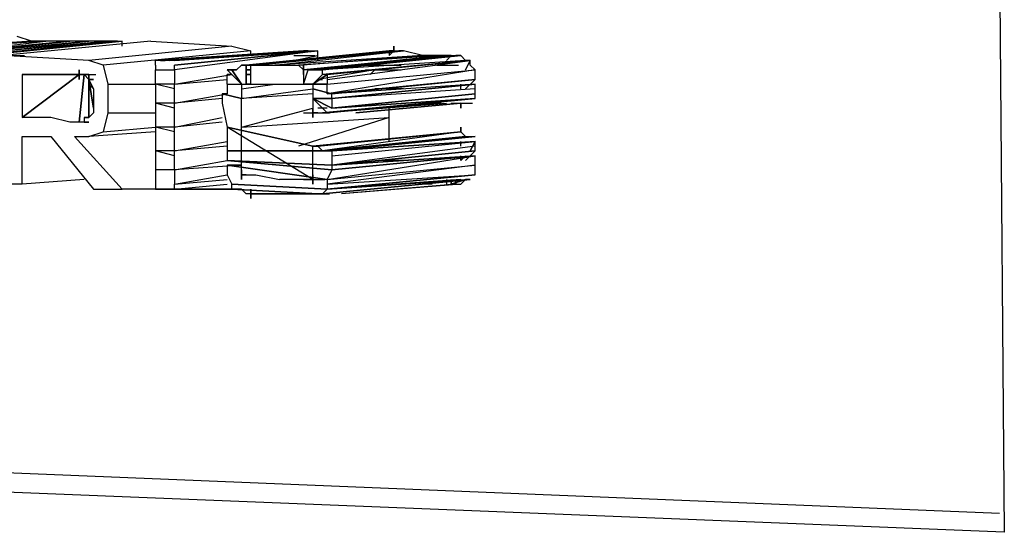
# Model space of a CAD drawing. Units: millimetres. Extents: x 1240 to 1479, y -648 to -377.
# Drawn here: x 1423 to 1427, y -574 to -571 of the extents above; entities that cross this region are included whole.
import ezdxf

# ---------------------------------------------------------------- set-up
doc = ezdxf.new("R2010")
doc.units = ezdxf.units.MM

# ---------------------------------------------------------------- blocks, each defined once
blk = doc.blocks.new('vol')
for p, q in [((15.598, 14.006), (15.604, 13.296)), ((15.196, 13.502), (15.134, 13.498)), ((15.142, 13.498), (15.196, 13.502)), ((15.202, 13.502), (15.142, 13.498)), ((15.15, 13.496), (15.202, 13.502)), ((15.212, 13.502), (15.15, 13.496)), ((15.158, 13.496), (15.212, 13.502)), ((15.22, 13.502), (15.158, 13.496)), ((15.166, 13.496), (15.22, 13.502)), ((15.228, 13.502), (15.166, 13.496)), ((15.172, 13.496), (15.228, 13.502)), ((15.172, 13.496), (15.232, 13.502)), ((15.234, 13.502), (15.172, 13.496)), ((15.172, 13.496), (15.234, 13.502)), ((15.234, 13.502), (15.172, 13.496)), ((15.172, 13.496), (15.234, 13.502)), ((15.234, 13.502), (15.172, 13.496)), ((15.172, 13.496), (15.232, 13.502)), ((15.172, 13.496), (15.232, 13.502)), ((15.234, 13.502), (15.172, 13.496)), ((15.234, 13.502), (15.174, 13.496)), ((15.174, 13.496), (15.234, 13.502)), ((15.234, 13.502), (15.174, 13.496)), ((15.174, 13.496), (15.234, 13.502)), ((15.234, 13.502), (15.174, 13.496)), ((15.174, 13.496), (15.234, 13.502)), ((15.234, 13.502), (15.174, 13.496)), ((15.174, 13.496), (15.234, 13.502)), ((15.234, 13.502), (15.174, 13.496)), ((15.174, 13.496), (15.234, 13.502)), ((15.234, 13.502), (15.174, 13.496)), ((15.174, 13.496), (15.234, 13.502)), ((15.174, 13.496), (15.234, 13.502)), ((15.234, 13.502), (15.174, 13.496)), ((15.174, 13.496), (15.234, 13.502)), ((15.234, 13.502), (15.174, 13.496)), ((15.174, 13.496), (15.234, 13.502)), ((15.234, 13.502), (15.174, 13.496)), ((15.174, 13.496), (15.234, 13.502)), ((15.234, 13.502), (15.174, 13.496)), ((15.174, 13.496), (15.234, 13.502)), ((15.246, 13.502), (15.184, 13.496)), ((15.196, 13.502), (15.19, 13.504)), ((15.202, 13.502), (15.196, 13.502)), ((15.212, 13.502), (15.202, 13.502)), ((15.22, 13.502), (15.212, 13.502)), ((15.228, 13.502), (15.22, 13.502)), ((15.232, 13.502), (15.228, 13.502)), ((15.232, 13.502), (15.234, 13.502)), ((15.234, 13.5), (15.234, 13.502)), ((15.246, 13.502), (15.28, 13.5)), ((15.28, 13.5), (15.22, 13.494)), ((15.288, 13.498), (15.226, 13.492)), ((15.248, 13.494), (15.31, 13.498)), ((15.31, 13.498), (15.248, 13.494)), ((15.248, 13.494), (15.31, 13.498)), ((15.31, 13.498), (15.248, 13.494)), ((15.248, 13.494), (15.31, 13.498)), ((15.31, 13.498), (15.248, 13.494)), ((15.248, 13.494), (15.31, 13.498)), ((15.31, 13.498), (15.248, 13.494)), ((15.248, 13.494), (15.31, 13.498)), ((15.31, 13.498), (15.248, 13.494)), ((15.248, 13.494), (15.31, 13.498)), ((15.31, 13.498), (15.248, 13.494)), ((15.248, 13.494), (15.31, 13.498)), ((15.31, 13.498), (15.248, 13.494)), ((15.248, 13.494), (15.31, 13.498)), ((15.31, 13.498), (15.248, 13.494)), ((15.248, 13.494), (15.31, 13.498)), ((15.31, 13.498), (15.248, 13.494)), ((15.248, 13.494), (15.31, 13.498)), ((15.31, 13.498), (15.248, 13.494)), ((15.248, 13.494), (15.31, 13.498)), ((15.31, 13.498), (15.248, 13.494)), ((15.248, 13.494), (15.31, 13.498)), ((15.31, 13.498), (15.248, 13.494)), ((15.248, 13.494), (15.31, 13.498)), ((15.248, 13.494), (15.31, 13.498)), ((15.25, 13.494), (15.31, 13.498)), ((15.31, 13.498), (15.25, 13.494)), ((15.252, 13.494), (15.31, 13.498)), ((15.312, 13.498), (15.252, 13.494)), ((15.254, 13.494), (15.312, 13.498)), ((15.316, 13.498), (15.254, 13.494)), ((15.254, 13.494), (15.316, 13.498)), ((15.316, 13.498), (15.254, 13.494)), ((15.316, 13.498), (15.254, 13.494)), ((15.316, 13.498), (15.256, 13.494)), ((15.256, 13.494), (15.316, 13.498)), ((15.316, 13.498), (15.256, 13.494)), ((15.256, 13.494), (15.316, 13.498)), ((15.316, 13.498), (15.256, 13.494)), ((15.256, 13.494), (15.316, 13.498)), ((15.316, 13.498), (15.256, 13.494)), ((15.316, 13.498), (15.256, 13.492)), ((15.256, 13.492), (15.316, 13.498)), ((15.316, 13.498), (15.256, 13.492)), ((15.256, 13.492), (15.316, 13.498)), ((15.316, 13.498), (15.256, 13.492)), ((15.256, 13.492), (15.316, 13.498)), ((15.316, 13.498), (15.256, 13.492)), ((15.316, 13.498), (15.256, 13.49)), ((15.256, 13.492), (15.316, 13.498)), ((15.256, 13.494), (15.316, 13.498)), ((15.316, 13.498), (15.256, 13.494)), ((15.256, 13.494), (15.316, 13.498)), ((15.316, 13.498), (15.256, 13.494)), ((15.256, 13.494), (15.316, 13.498)), ((15.316, 13.498), (15.256, 13.494)), ((15.256, 13.494), (15.316, 13.498)), ((15.316, 13.498), (15.256, 13.494)), ((15.256, 13.494), (15.316, 13.498)), ((15.316, 13.498), (15.256, 13.494)), ((15.256, 13.494), (15.316, 13.498)), ((15.28, 13.5), (15.288, 13.498)), ((15.348, 13.498), (15.286, 13.492)), ((15.286, 13.492), (15.348, 13.498)), ((15.348, 13.498), (15.286, 13.492)), ((15.286, 13.492), (15.348, 13.498)), ((15.348, 13.498), (15.286, 13.492)), ((15.286, 13.492), (15.348, 13.498)), ((15.348, 13.498), (15.286, 13.492)), ((15.286, 13.492), (15.348, 13.498)), ((15.348, 13.498), (15.286, 13.492)), ((15.286, 13.492), (15.348, 13.498)), ((15.348, 13.498), (15.286, 13.492)), ((15.348, 13.498), (15.286, 13.492)), ((15.286, 13.492), (15.348, 13.498)), ((15.348, 13.498), (15.286, 13.492)), ((15.286, 13.492), (15.348, 13.498)), ((15.348, 13.498), (15.286, 13.492)), ((15.286, 13.492), (15.348, 13.498)), ((15.348, 13.498), (15.286, 13.492)), ((15.286, 13.492), (15.348, 13.498)), ((15.348, 13.498), (15.286, 13.492)), ((15.286, 13.492), (15.348, 13.498)), ((15.348, 13.498), (15.286, 13.492)), ((15.286, 13.492), (15.348, 13.498)), ((15.348, 13.498), (15.286, 13.492)), ((15.286, 13.492), (15.348, 13.498)), ((15.348, 13.498), (15.286, 13.492)), ((15.286, 13.492), (15.348, 13.498)), ((15.348, 13.498), (15.286, 13.492)), ((15.286, 13.492), (15.348, 13.498)), ((15.348, 13.498), (15.286, 13.492)), ((15.286, 13.492), (15.348, 13.498)), ((15.348, 13.498), (15.286, 13.492)), ((15.286, 13.492), (15.348, 13.498)), ((15.348, 13.498), (15.286, 13.492)), ((15.286, 13.492), (15.348, 13.498)), ((15.348, 13.498), (15.286, 13.492)), ((15.286, 13.492), (15.348, 13.498)), ((15.348, 13.498), (15.286, 13.492)), ((15.286, 13.492), (15.348, 13.498)), ((15.346, 13.498), (15.286, 13.492)), ((15.286, 13.492), (15.346, 13.498)), ((15.348, 13.498), (15.286, 13.492)), ((15.286, 13.492), (15.348, 13.498)), ((15.348, 13.498), (15.286, 13.492)), ((15.286, 13.492), (15.348, 13.498)), ((15.348, 13.498), (15.286, 13.492)), ((15.286, 13.492), (15.348, 13.498)), ((15.348, 13.498), (15.286, 13.492)), ((15.286, 13.492), (15.348, 13.498)), ((15.348, 13.498), (15.286, 13.492)), ((15.286, 13.492), (15.348, 13.498)), ((15.286, 13.492), (15.346, 13.498)), ((15.288, 13.496), (15.288, 13.498)), ((15.288, 13.492), (15.348, 13.498)), ((15.348, 13.498), (15.288, 13.492)), ((15.288, 13.492), (15.348, 13.498)), ((15.35, 13.498), (15.288, 13.492)), ((15.29, 13.492), (15.35, 13.498)), ((15.352, 13.498), (15.29, 13.492)), ((15.298, 13.492), (15.352, 13.498)), ((15.312, 13.498), (15.31, 13.498)), ((15.312, 13.498), (15.316, 13.498)), ((15.316, 13.496), (15.316, 13.498)), ((15.348, 13.498), (15.346, 13.496)), ((15.348, 13.498), (15.346, 13.498)), ((15.346, 13.496), (15.348, 13.498)), ((15.346, 13.498), (15.346, 13.496)), ((15.348, 13.5), (15.348, 13.498)), ((15.348, 13.498), (15.348, 13.5)), ((15.348, 13.5), (15.348, 13.498)), ((15.348, 13.498), (15.348, 13.5)), ((15.348, 13.5), (15.348, 13.498)), ((15.348, 13.498), (15.35, 13.498)), ((15.352, 13.498), (15.35, 13.498)), ((15.36, 13.496), (15.352, 13.498)), ((15.22, 13.494), (15.184, 13.496)), ((15.184, 13.496), (15.193, 13.496)), ((15.226, 13.492), (15.22, 13.494)), ((15.25, 13.494), (15.248, 13.494)), ((15.248, 13.492), (15.248, 13.494)), ((15.25, 13.494), (15.252, 13.494)), ((15.254, 13.494), (15.252, 13.494)), ((15.36, 13.496), (15.298, 13.492)), ((15.306, 13.494), (15.316, 13.496)), ((15.306, 13.496), (15.315, 13.496)), ((15.308, 13.492), (15.36, 13.496)), ((15.368, 13.496), (15.308, 13.492)), ((15.372, 13.496), (15.31, 13.49)), ((15.31, 13.49), (15.372, 13.496)), ((15.372, 13.496), (15.31, 13.49)), ((15.31, 13.49), (15.372, 13.496)), ((15.372, 13.496), (15.31, 13.49)), ((15.31, 13.49), (15.372, 13.496)), ((15.372, 13.496), (15.31, 13.49)), ((15.31, 13.49), (15.372, 13.496)), ((15.372, 13.496), (15.31, 13.49)), ((15.31, 13.49), (15.372, 13.496)), ((15.372, 13.496), (15.31, 13.49)), ((15.31, 13.49), (15.368, 13.496)), ((15.372, 13.496), (15.31, 13.49)), ((15.31, 13.49), (15.372, 13.496)), ((15.372, 13.496), (15.31, 13.49)), ((15.31, 13.49), (15.372, 13.496)), ((15.372, 13.496), (15.31, 13.49)), ((15.31, 13.49), (15.372, 13.496)), ((15.372, 13.496), (15.31, 13.49)), ((15.31, 13.49), (15.372, 13.496)), ((15.372, 13.496), (15.31, 13.49)), ((15.31, 13.49), (15.372, 13.496)), ((15.372, 13.496), (15.31, 13.49)), ((15.31, 13.49), (15.372, 13.496)), ((15.372, 13.496), (15.31, 13.49)), ((15.31, 13.49), (15.372, 13.496)), ((15.31, 13.49), (15.372, 13.496)), ((15.312, 13.49), (15.372, 13.496)), ((15.372, 13.496), (15.312, 13.49)), ((15.312, 13.49), (15.372, 13.496)), ((15.374, 13.496), (15.312, 13.49)), ((15.314, 13.49), (15.374, 13.496)), ((15.376, 13.496), (15.314, 13.49)), ((15.316, 13.494), (15.316, 13.496)), ((15.318, 13.49), (15.376, 13.496)), ((15.38, 13.494), (15.318, 13.488)), ((15.318, 13.488), (15.38, 13.494)), ((15.38, 13.494), (15.318, 13.488)), ((15.318, 13.488), (15.38, 13.494)), ((15.38, 13.494), (15.318, 13.488)), ((15.318, 13.488), (15.38, 13.494)), ((15.38, 13.494), (15.318, 13.488)), ((15.318, 13.488), (15.38, 13.494)), ((15.38, 13.494), (15.318, 13.488)), ((15.318, 13.488), (15.38, 13.494)), ((15.38, 13.494), (15.318, 13.488)), ((15.318, 13.488), (15.38, 13.494)), ((15.38, 13.494), (15.318, 13.488)), ((15.318, 13.488), (15.38, 13.494)), ((15.38, 13.494), (15.318, 13.488)), ((15.318, 13.488), (15.38, 13.494)), ((15.38, 13.494), (15.318, 13.488)), ((15.318, 13.488), (15.38, 13.494)), ((15.38, 13.494), (15.318, 13.488)), ((15.38, 13.494), (15.318, 13.488)), ((15.318, 13.488), (15.38, 13.494)), ((15.38, 13.494), (15.318, 13.488)), ((15.318, 13.488), (15.38, 13.494)), ((15.38, 13.494), (15.318, 13.488)), ((15.318, 13.488), (15.38, 13.494)), ((15.38, 13.494), (15.318, 13.488)), ((15.318, 13.488), (15.38, 13.494)), ((15.38, 13.494), (15.318, 13.488)), ((15.318, 13.488), (15.38, 13.494)), ((15.38, 13.494), (15.318, 13.488)), ((15.318, 13.488), (15.38, 13.494)), ((15.378, 13.494), (15.318, 13.49)), ((15.32, 13.488), (15.38, 13.494)), ((15.38, 13.494), (15.32, 13.488)), ((15.32, 13.488), (15.38, 13.494)), ((15.38, 13.494), (15.32, 13.488)), ((15.32, 13.488), (15.38, 13.494)), ((15.38, 13.494), (15.32, 13.488)), ((15.32, 13.488), (15.38, 13.494)), ((15.38, 13.494), (15.32, 13.488)), ((15.32, 13.488), (15.38, 13.494)), ((15.38, 13.494), (15.32, 13.488)), ((15.32, 13.488), (15.38, 13.494)), ((15.38, 13.494), (15.32, 13.488)), ((15.32, 13.486), (15.38, 13.494)), ((15.38, 13.494), (15.32, 13.488)), ((15.32, 13.488), (15.38, 13.494)), ((15.38, 13.494), (15.32, 13.488)), ((15.32, 13.488), (15.38, 13.494)), ((15.38, 13.494), (15.32, 13.488)), ((15.32, 13.488), (15.38, 13.494)), ((15.38, 13.494), (15.32, 13.488)), ((15.32, 13.488), (15.38, 13.494)), ((15.38, 13.494), (15.32, 13.488)), ((15.32, 13.488), (15.38, 13.494)), ((15.368, 13.496), (15.36, 13.496)), ((15.372, 13.496), (15.368, 13.496)), ((15.372, 13.496), (15.37, 13.494)), ((15.372, 13.496), (15.37, 13.494)), ((15.372, 13.496), (15.374, 13.496)), ((15.376, 13.496), (15.374, 13.496)), ((15.378, 13.494), (15.376, 13.496)), ((15.378, 13.49), (15.38, 13.494)), ((15.38, 13.494), (15.378, 13.49)), ((15.378, 13.49), (15.38, 13.494)), ((15.38, 13.494), (15.378, 13.49)), ((15.378, 13.49), (15.38, 13.494)), ((15.38, 13.494), (15.378, 13.494)), ((15.38, 13.492), (15.38, 13.494)), ((15.216, 13.486), (15.216, 13.49)), ((15.216, 13.49), (15.216, 13.486)), ((15.216, 13.486), (15.216, 13.49)), ((15.216, 13.49), (15.216, 13.486)), ((15.216, 13.486), (15.216, 13.49)), ((15.216, 13.49), (15.216, 13.486)), ((15.216, 13.486), (15.216, 13.49)), ((15.216, 13.49), (15.216, 13.486)), ((15.226, 13.492), (15.228, 13.484)), ((15.248, 13.492), (15.248, 13.49)), ((15.248, 13.49), (15.256, 13.49)), ((15.248, 13.484), (15.248, 13.49)), ((15.248, 13.49), (15.256, 13.49)), ((15.256, 13.49), (15.256, 13.492)), ((15.256, 13.49), (15.256, 13.484)), ((15.284, 13.484), (15.278, 13.49)), ((15.278, 13.49), (15.284, 13.484)), ((15.282, 13.49), (15.278, 13.49)), ((15.278, 13.49), (15.282, 13.49)), ((15.282, 13.49), (15.278, 13.49)), ((15.278, 13.49), (15.282, 13.49)), ((15.282, 13.49), (15.278, 13.49)), ((15.278, 13.49), (15.282, 13.49)), ((15.282, 13.49), (15.278, 13.49)), ((15.278, 13.49), (15.282, 13.49)), ((15.282, 13.49), (15.278, 13.49)), ((15.278, 13.49), (15.282, 13.49)), ((15.282, 13.49), (15.278, 13.49)), ((15.278, 13.49), (15.282, 13.49)), ((15.282, 13.49), (15.278, 13.49)), ((15.278, 13.49), (15.282, 13.49)), ((15.282, 13.49), (15.278, 13.49)), ((15.278, 13.49), (15.282, 13.49)), ((15.282, 13.49), (15.278, 13.49)), ((15.278, 13.49), (15.282, 13.49)), ((15.282, 13.49), (15.278, 13.49)), ((15.278, 13.49), (15.282, 13.49)), ((15.282, 13.49), (15.278, 13.49)), ((15.278, 13.49), (15.282, 13.49)), ((15.282, 13.49), (15.278, 13.49)), ((15.278, 13.49), (15.282, 13.49)), ((15.284, 13.484), (15.28, 13.49)), ((15.28, 13.49), (15.284, 13.484)), ((15.284, 13.484), (15.28, 13.49)), ((15.28, 13.49), (15.282, 13.49)), ((15.282, 13.49), (15.28, 13.49)), ((15.28, 13.49), (15.282, 13.49)), ((15.282, 13.49), (15.28, 13.49)), ((15.28, 13.49), (15.282, 13.49)), ((15.282, 13.49), (15.28, 13.49)), ((15.28, 13.49), (15.282, 13.49)), ((15.282, 13.49), (15.28, 13.49)), ((15.28, 13.49), (15.282, 13.49)), ((15.282, 13.49), (15.28, 13.49)), ((15.28, 13.49), (15.282, 13.49)), ((15.282, 13.49), (15.28, 13.49)), ((15.28, 13.49), (15.282, 13.49)), ((15.282, 13.49), (15.28, 13.49)), ((15.28, 13.49), (15.282, 13.49)), ((15.28, 13.49), (15.282, 13.49)), ((15.282, 13.49), (15.28, 13.49)), ((15.28, 13.49), (15.282, 13.49)), ((15.282, 13.49), (15.28, 13.49)), ((15.28, 13.49), (15.282, 13.49)), ((15.282, 13.49), (15.28, 13.49)), ((15.28, 13.49), (15.282, 13.49)), ((15.282, 13.49), (15.28, 13.49)), ((15.28, 13.49), (15.282, 13.49)), ((15.282, 13.49), (15.28, 13.49)), ((15.28, 13.49), (15.282, 13.49)), ((15.282, 13.49), (15.28, 13.49)), ((15.28, 13.49), (15.282, 13.49)), ((15.282, 13.49), (15.284, 13.492)), ((15.284, 13.492), (15.29, 13.492)), ((15.284, 13.492), (15.294, 13.492)), ((15.286, 13.492), (15.284, 13.492)), ((15.286, 13.484), (15.286, 13.492)), ((15.286, 13.492), (15.286, 13.484)), ((15.286, 13.484), (15.286, 13.492)), ((15.286, 13.492), (15.286, 13.484)), ((15.286, 13.49), (15.288, 13.49)), ((15.286, 13.49), (15.288, 13.49)), ((15.286, 13.49), (15.288, 13.49)), ((15.288, 13.49), (15.286, 13.49)), ((15.286, 13.49), (15.288, 13.49)), ((15.288, 13.484), (15.288, 13.492)), ((15.288, 13.492), (15.29, 13.492)), ((15.29, 13.492), (15.298, 13.492)), ((15.298, 13.492), (15.308, 13.492)), ((15.31, 13.49), (15.308, 13.492)), ((15.31, 13.492), (15.31, 13.488)), ((15.31, 13.488), (15.31, 13.492)), ((15.31, 13.492), (15.31, 13.488)), ((15.31, 13.488), (15.31, 13.492)), ((15.31, 13.492), (15.31, 13.488)), ((15.31, 13.488), (15.31, 13.492)), ((15.31, 13.492), (15.31, 13.488)), ((15.31, 13.484), (15.312, 13.49)), ((15.31, 13.49), (15.31, 13.484)), ((15.312, 13.49), (15.314, 13.49)), ((15.314, 13.49), (15.318, 13.49)), ((15.34, 13.49), (15.316, 13.486)), ((15.318, 13.488), (15.318, 13.49)), ((15.32, 13.484), (15.382, 13.49)), ((15.382, 13.49), (15.32, 13.48)), ((15.336, 13.492), (15.345, 13.492)), ((15.336, 13.492), (15.345, 13.492)), ((15.336, 13.492), (15.345, 13.492)), ((15.336, 13.49), (15.345, 13.49)), ((15.338, 13.492), (15.347, 13.492)), ((15.338, 13.492), (15.347, 13.492)), ((15.34, 13.49), (15.338, 13.488)), ((15.34, 13.49), (15.349, 13.49)), ((15.34, 13.49), (15.349, 13.49)), ((15.34, 13.49), (15.349, 13.49)), ((15.342, 13.492), (15.351, 13.492)), ((15.342, 13.492), (15.351, 13.492)), ((15.342, 13.49), (15.351, 13.49)), ((15.342, 13.49), (15.351, 13.49)), ((15.366, 13.492), (15.375, 13.492)), ((15.366, 13.492), (15.375, 13.492)), ((15.382, 13.49), (15.38, 13.492)), ((15.382, 13.486), (15.382, 13.49)), ((15.192, 13.488), (15.216, 13.488)), ((15.216, 13.488), (15.192, 13.488)), ((15.192, 13.47), (15.216, 13.488)), ((15.216, 13.488), (15.192, 13.47)), ((15.192, 13.47), (15.216, 13.488)), ((15.216, 13.488), (15.192, 13.488)), ((15.194, 13.488), (15.192, 13.488)), ((15.192, 13.488), (15.192, 13.486)), ((15.192, 13.486), (15.192, 13.48)), ((15.196, 13.488), (15.194, 13.488)), ((15.204, 13.488), (15.196, 13.488)), ((15.212, 13.488), (15.204, 13.488)), ((15.212, 13.488), (15.216, 13.488)), ((15.212, 13.488), (15.221, 13.488)), ((15.212, 13.488), (15.221, 13.488)), ((15.216, 13.488), (15.212, 13.488)), ((15.214, 13.488), (15.223, 13.488)), ((15.216, 13.468), (15.218, 13.488)), ((15.218, 13.488), (15.216, 13.468)), ((15.216, 13.468), (15.218, 13.488)), ((15.218, 13.488), (15.216, 13.488)), ((15.22, 13.488), (15.218, 13.488)), ((15.218, 13.488), (15.22, 13.488)), ((15.22, 13.486), (15.218, 13.488)), ((15.22, 13.488), (15.22, 13.484)), ((15.22, 13.484), (15.22, 13.488)), ((15.22, 13.488), (15.22, 13.484)), ((15.22, 13.486), (15.22, 13.47)), ((15.22, 13.47), (15.22, 13.486)), ((15.22, 13.486), (15.22, 13.47)), ((15.222, 13.474), (15.22, 13.486)), ((15.22, 13.486), (15.222, 13.474)), ((15.222, 13.482), (15.22, 13.486)), ((15.22, 13.486), (15.222, 13.482)), ((15.22, 13.484), (15.22, 13.486)), ((15.222, 13.486), (15.22, 13.486)), ((15.22, 13.486), (15.222, 13.486)), ((15.222, 13.486), (15.22, 13.486)), ((15.22, 13.486), (15.222, 13.486)), ((15.222, 13.486), (15.22, 13.486)), ((15.22, 13.486), (15.222, 13.486)), ((15.222, 13.486), (15.22, 13.486)), ((15.22, 13.486), (15.222, 13.486)), ((15.222, 13.486), (15.22, 13.486)), ((15.22, 13.486), (15.222, 13.486)), ((15.222, 13.486), (15.22, 13.486)), ((15.22, 13.486), (15.222, 13.486)), ((15.222, 13.486), (15.22, 13.486)), ((15.22, 13.486), (15.222, 13.486)), ((15.22, 13.484), (15.22, 13.486)), ((15.22, 13.486), (15.222, 13.486)), ((15.222, 13.486), (15.22, 13.486)), ((15.22, 13.486), (15.222, 13.486)), ((15.222, 13.486), (15.22, 13.486)), ((15.22, 13.486), (15.222, 13.486)), ((15.222, 13.486), (15.22, 13.486)), ((15.22, 13.486), (15.222, 13.486)), ((15.222, 13.486), (15.22, 13.486)), ((15.22, 13.486), (15.222, 13.486)), ((15.222, 13.486), (15.22, 13.486)), ((15.22, 13.486), (15.222, 13.486)), ((15.256, 13.484), (15.28, 13.488)), ((15.256, 13.484), (15.278, 13.486)), ((15.278, 13.488), (15.28, 13.488)), ((15.28, 13.488), (15.278, 13.488)), ((15.278, 13.488), (15.28, 13.488)), ((15.28, 13.488), (15.278, 13.488)), ((15.278, 13.488), (15.28, 13.488)), ((15.278, 13.484), (15.278, 13.488)), ((15.28, 13.488), (15.278, 13.488)), ((15.286, 13.488), (15.288, 13.488)), ((15.288, 13.488), (15.286, 13.488)), ((15.286, 13.488), (15.288, 13.488)), ((15.288, 13.488), (15.286, 13.488)), ((15.288, 13.488), (15.286, 13.488)), ((15.288, 13.488), (15.286, 13.488)), ((15.32, 13.488), (15.314, 13.484)), ((15.314, 13.484), (15.32, 13.488)), ((15.32, 13.488), (15.314, 13.484)), ((15.314, 13.484), (15.318, 13.488)), ((15.318, 13.488), (15.314, 13.484)), ((15.318, 13.486), (15.316, 13.486)), ((15.316, 13.486), (15.318, 13.486)), ((15.318, 13.486), (15.316, 13.486)), ((15.316, 13.486), (15.318, 13.486)), ((15.318, 13.486), (15.316, 13.486)), ((15.316, 13.486), (15.318, 13.486)), ((15.318, 13.486), (15.316, 13.486)), ((15.316, 13.486), (15.318, 13.486)), ((15.318, 13.486), (15.316, 13.486)), ((15.316, 13.486), (15.318, 13.486)), ((15.318, 13.486), (15.316, 13.486)), ((15.316, 13.486), (15.318, 13.486)), ((15.318, 13.486), (15.316, 13.486)), ((15.318, 13.486), (15.316, 13.486)), ((15.318, 13.486), (15.316, 13.486)), ((15.318, 13.486), (15.316, 13.486)), ((15.316, 13.486), (15.318, 13.486)), ((15.316, 13.486), (15.318, 13.486)), ((15.316, 13.486), (15.318, 13.486)), ((15.316, 13.486), (15.318, 13.486)), ((15.316, 13.486), (15.318, 13.486)), ((15.316, 13.486), (15.318, 13.486)), ((15.316, 13.486), (15.318, 13.486)), ((15.316, 13.486), (15.318, 13.486)), ((15.316, 13.486), (15.318, 13.486)), ((15.316, 13.486), (15.318, 13.486)), ((15.316, 13.486), (15.318, 13.486)), ((15.316, 13.486), (15.318, 13.486)), ((15.316, 13.486), (15.318, 13.486)), ((15.316, 13.486), (15.318, 13.486)), ((15.318, 13.486), (15.316, 13.486)), ((15.316, 13.486), (15.318, 13.486)), ((15.318, 13.486), (15.316, 13.486)), ((15.316, 13.486), (15.318, 13.486)), ((15.32, 13.488), (15.32, 13.486)), ((15.32, 13.486), (15.32, 13.484)), ((15.382, 13.486), (15.32, 13.48)), ((15.32, 13.48), (15.382, 13.486)), ((15.382, 13.486), (15.32, 13.48)), ((15.32, 13.48), (15.382, 13.486)), ((15.382, 13.486), (15.32, 13.48)), ((15.382, 13.486), (15.32, 13.48)), ((15.322, 13.48), (15.382, 13.486)), ((15.382, 13.486), (15.322, 13.48)), ((15.322, 13.48), (15.382, 13.486)), ((15.382, 13.486), (15.322, 13.48)), ((15.322, 13.48), (15.382, 13.486)), ((15.382, 13.486), (15.322, 13.48)), ((15.322, 13.48), (15.382, 13.486)), ((15.382, 13.486), (15.322, 13.48)), ((15.322, 13.48), (15.382, 13.486)), ((15.382, 13.486), (15.322, 13.48)), ((15.322, 13.48), (15.382, 13.486)), ((15.322, 13.48), (15.382, 13.486)), ((15.382, 13.486), (15.322, 13.48)), ((15.322, 13.48), (15.382, 13.486)), ((15.382, 13.486), (15.322, 13.48)), ((15.322, 13.48), (15.382, 13.486)), ((15.382, 13.486), (15.322, 13.48)), ((15.322, 13.48), (15.382, 13.486)), ((15.382, 13.486), (15.322, 13.48)), ((15.322, 13.48), (15.382, 13.486)), ((15.382, 13.486), (15.378, 13.482)), ((15.378, 13.482), (15.382, 13.486)), ((15.382, 13.486), (15.378, 13.482)), ((15.378, 13.482), (15.382, 13.486)), ((15.222, 13.482), (15.22, 13.484)), ((15.222, 13.482), (15.222, 13.48)), ((15.228, 13.484), (15.228, 13.472)), ((15.228, 13.484), (15.248, 13.484)), ((15.256, 13.482), (15.248, 13.484)), ((15.248, 13.484), (15.248, 13.476)), ((15.256, 13.484), (15.248, 13.484)), ((15.256, 13.476), (15.256, 13.484)), ((15.278, 13.484), (15.284, 13.484)), ((15.278, 13.484), (15.287, 13.484)), ((15.278, 13.484), (15.278, 13.482)), ((15.278, 13.484), (15.287, 13.484)), ((15.278, 13.482), (15.278, 13.48)), ((15.28, 13.484), (15.289, 13.484)), ((15.28, 13.484), (15.289, 13.484)), ((15.28, 13.484), (15.289, 13.484)), ((15.28, 13.484), (15.289, 13.484)), ((15.28, 13.484), (15.289, 13.484)), ((15.28, 13.484), (15.289, 13.484)), ((15.28, 13.484), (15.289, 13.484)), ((15.28, 13.484), (15.289, 13.484)), ((15.28, 13.484), (15.289, 13.484)), ((15.28, 13.484), (15.289, 13.484)), ((15.28, 13.484), (15.289, 13.484)), ((15.28, 13.484), (15.289, 13.484)), ((15.28, 13.484), (15.289, 13.484)), ((15.28, 13.484), (15.289, 13.484)), ((15.28, 13.484), (15.289, 13.484)), ((15.28, 13.484), (15.289, 13.484)), ((15.28, 13.484), (15.289, 13.484)), ((15.28, 13.484), (15.289, 13.484)), ((15.28, 13.484), (15.289, 13.484)), ((15.28, 13.484), (15.289, 13.484)), ((15.28, 13.484), (15.289, 13.484)), ((15.28, 13.484), (15.289, 13.484)), ((15.28, 13.484), (15.289, 13.484)), ((15.28, 13.484), (15.289, 13.484)), ((15.284, 13.484), (15.284, 13.482)), ((15.284, 13.484), (15.286, 13.484)), ((15.284, 13.482), (15.298, 13.484)), ((15.284, 13.482), (15.284, 13.478)), ((15.284, 13.478), (15.314, 13.482)), ((15.288, 13.484), (15.286, 13.484)), ((15.286, 13.484), (15.288, 13.484)), ((15.288, 13.484), (15.286, 13.484)), ((15.286, 13.484), (15.288, 13.484)), ((15.288, 13.484), (15.286, 13.484)), ((15.286, 13.484), (15.288, 13.484)), ((15.288, 13.484), (15.286, 13.484)), ((15.286, 13.484), (15.288, 13.484)), ((15.288, 13.484), (15.286, 13.484)), ((15.286, 13.484), (15.288, 13.484)), ((15.288, 13.484), (15.286, 13.484)), ((15.286, 13.484), (15.288, 13.484)), ((15.288, 13.484), (15.286, 13.484)), ((15.288, 13.484), (15.286, 13.484)), ((15.288, 13.484), (15.286, 13.484)), ((15.288, 13.484), (15.286, 13.484)), ((15.286, 13.484), (15.288, 13.484)), ((15.286, 13.484), (15.288, 13.484)), ((15.286, 13.484), (15.288, 13.484)), ((15.286, 13.484), (15.288, 13.484)), ((15.286, 13.484), (15.288, 13.484)), ((15.286, 13.484), (15.288, 13.484)), ((15.286, 13.484), (15.288, 13.484)), ((15.286, 13.484), (15.288, 13.484)), ((15.286, 13.484), (15.288, 13.484)), ((15.286, 13.484), (15.288, 13.484)), ((15.286, 13.484), (15.288, 13.484)), ((15.286, 13.484), (15.288, 13.484)), ((15.286, 13.484), (15.288, 13.484)), ((15.286, 13.484), (15.288, 13.484)), ((15.288, 13.484), (15.286, 13.484)), ((15.286, 13.484), (15.288, 13.484)), ((15.288, 13.484), (15.286, 13.484)), ((15.286, 13.484), (15.288, 13.484)), ((15.288, 13.484), (15.286, 13.484)), ((15.288, 13.484), (15.298, 13.484)), ((15.298, 13.484), (15.31, 13.484)), ((15.31, 13.484), (15.319, 13.484)), ((15.31, 13.484), (15.312, 13.484)), ((15.312, 13.484), (15.31, 13.484)), ((15.314, 13.484), (15.312, 13.484)), ((15.314, 13.484), (15.312, 13.484)), ((15.312, 13.484), (15.314, 13.484)), ((15.314, 13.484), (15.32, 13.484)), ((15.32, 13.484), (15.314, 13.484)), ((15.32, 13.484), (15.314, 13.484)), ((15.314, 13.484), (15.316, 13.484)), ((15.316, 13.484), (15.314, 13.484)), ((15.314, 13.484), (15.314, 13.482)), ((15.314, 13.482), (15.322, 13.48)), ((15.322, 13.48), (15.314, 13.482)), ((15.314, 13.482), (15.314, 13.478)), ((15.32, 13.48), (15.32, 13.484)), ((15.382, 13.484), (15.322, 13.478)), ((15.322, 13.478), (15.382, 13.484)), ((15.382, 13.484), (15.322, 13.478)), ((15.322, 13.478), (15.382, 13.484)), ((15.382, 13.484), (15.322, 13.478)), ((15.322, 13.478), (15.382, 13.484)), ((15.382, 13.484), (15.322, 13.478)), ((15.322, 13.478), (15.382, 13.484)), ((15.382, 13.484), (15.322, 13.478)), ((15.322, 13.478), (15.382, 13.484)), ((15.382, 13.484), (15.322, 13.478)), ((15.322, 13.478), (15.382, 13.484)), ((15.382, 13.484), (15.322, 13.478)), ((15.382, 13.484), (15.322, 13.48)), ((15.322, 13.478), (15.382, 13.484)), ((15.382, 13.484), (15.322, 13.478)), ((15.322, 13.478), (15.382, 13.484)), ((15.382, 13.484), (15.322, 13.478)), ((15.322, 13.478), (15.382, 13.484)), ((15.382, 13.484), (15.322, 13.478)), ((15.322, 13.478), (15.382, 13.484)), ((15.382, 13.484), (15.322, 13.478)), ((15.322, 13.478), (15.382, 13.484)), ((15.382, 13.484), (15.322, 13.478)), ((15.322, 13.478), (15.382, 13.484)), ((15.382, 13.484), (15.322, 13.478)), ((15.322, 13.478), (15.382, 13.484)), ((15.382, 13.484), (15.322, 13.478)), ((15.322, 13.478), (15.382, 13.484)), ((15.382, 13.482), (15.322, 13.478)), ((15.352, 13.482), (15.34, 13.482)), ((15.376, 13.482), (15.376, 13.484)), ((15.382, 13.482), (15.382, 13.484)), ((15.382, 13.48), (15.382, 13.482)), ((15.192, 13.48), (15.192, 13.472)), ((15.222, 13.48), (15.222, 13.478)), ((15.222, 13.478), (15.222, 13.476)), ((15.256, 13.476), (15.278, 13.48)), ((15.276, 13.478), (15.256, 13.476)), ((15.276, 13.48), (15.284, 13.478)), ((15.284, 13.478), (15.276, 13.48)), ((15.276, 13.48), (15.278, 13.48)), ((15.278, 13.48), (15.276, 13.48)), ((15.276, 13.48), (15.278, 13.48)), ((15.278, 13.48), (15.276, 13.48)), ((15.276, 13.48), (15.278, 13.48)), ((15.278, 13.48), (15.276, 13.48)), ((15.276, 13.48), (15.278, 13.48)), ((15.278, 13.48), (15.276, 13.48)), ((15.276, 13.48), (15.278, 13.48)), ((15.278, 13.48), (15.276, 13.48)), ((15.276, 13.48), (15.278, 13.48)), ((15.276, 13.48), (15.278, 13.48)), ((15.278, 13.48), (15.276, 13.48)), ((15.276, 13.48), (15.278, 13.48)), ((15.278, 13.48), (15.276, 13.48)), ((15.276, 13.48), (15.278, 13.48)), ((15.278, 13.48), (15.276, 13.48)), ((15.276, 13.48), (15.278, 13.48)), ((15.278, 13.48), (15.276, 13.48)), ((15.276, 13.48), (15.278, 13.48)), ((15.278, 13.48), (15.276, 13.48)), ((15.276, 13.48), (15.278, 13.48)), ((15.278, 13.48), (15.276, 13.48)), ((15.276, 13.48), (15.278, 13.48)), ((15.276, 13.48), (15.276, 13.478)), ((15.276, 13.478), (15.276, 13.476)), ((15.314, 13.48), (15.284, 13.478)), ((15.284, 13.466), (15.284, 13.478)), ((15.314, 13.478), (15.32, 13.472)), ((15.322, 13.474), (15.314, 13.478)), ((15.314, 13.478), (15.322, 13.474)), ((15.322, 13.478), (15.314, 13.478)), ((15.314, 13.478), (15.322, 13.478)), ((15.322, 13.478), (15.314, 13.478)), ((15.314, 13.478), (15.322, 13.478)), ((15.314, 13.478), (15.314, 13.474)), ((15.382, 13.478), (15.318, 13.472)), ((15.32, 13.472), (15.382, 13.478)), ((15.382, 13.478), (15.32, 13.472)), ((15.32, 13.472), (15.382, 13.478)), ((15.382, 13.478), (15.32, 13.472)), ((15.322, 13.478), (15.322, 13.48)), ((15.382, 13.48), (15.322, 13.474)), ((15.322, 13.474), (15.382, 13.48)), ((15.382, 13.48), (15.322, 13.474)), ((15.322, 13.478), (15.322, 13.476)), ((15.382, 13.478), (15.322, 13.474)), ((15.322, 13.474), (15.382, 13.478)), ((15.382, 13.478), (15.322, 13.474)), ((15.322, 13.474), (15.382, 13.478)), ((15.382, 13.478), (15.322, 13.474)), ((15.322, 13.474), (15.382, 13.478)), ((15.382, 13.478), (15.322, 13.474)), ((15.322, 13.474), (15.382, 13.478)), ((15.382, 13.478), (15.322, 13.474)), ((15.322, 13.474), (15.382, 13.478)), ((15.382, 13.478), (15.322, 13.474)), ((15.382, 13.478), (15.322, 13.474)), ((15.322, 13.474), (15.382, 13.478)), ((15.382, 13.478), (15.322, 13.474)), ((15.322, 13.474), (15.382, 13.478)), ((15.382, 13.478), (15.322, 13.474)), ((15.322, 13.474), (15.382, 13.478)), ((15.382, 13.478), (15.322, 13.474)), ((15.322, 13.474), (15.382, 13.478)), ((15.382, 13.478), (15.322, 13.474)), ((15.322, 13.474), (15.382, 13.478)), ((15.382, 13.478), (15.322, 13.474)), ((15.322, 13.474), (15.382, 13.478)), ((15.382, 13.478), (15.382, 13.48)), ((15.222, 13.476), (15.222, 13.474)), ((15.222, 13.474), (15.222, 13.472)), ((15.256, 13.474), (15.248, 13.476)), ((15.248, 13.476), (15.248, 13.466)), ((15.256, 13.476), (15.248, 13.476)), ((15.256, 13.466), (15.256, 13.476)), ((15.276, 13.476), (15.278, 13.466)), ((15.284, 13.466), (15.314, 13.474)), ((15.314, 13.47), (15.314, 13.474)), ((15.314, 13.474), (15.314, 13.47)), ((15.314, 13.47), (15.314, 13.474)), ((15.314, 13.474), (15.314, 13.47)), ((15.314, 13.47), (15.314, 13.474)), ((15.314, 13.474), (15.314, 13.47)), ((15.314, 13.474), (15.314, 13.472)), ((15.32, 13.474), (15.316, 13.474)), ((15.318, 13.472), (15.362, 13.476)), ((15.362, 13.476), (15.318, 13.472)), ((15.362, 13.476), (15.318, 13.472)), ((15.318, 13.472), (15.364, 13.476)), ((15.368, 13.476), (15.318, 13.472)), ((15.318, 13.472), (15.37, 13.476)), ((15.322, 13.476), (15.322, 13.474)), ((15.332, 13.472), (15.376, 13.476)), ((15.332, 13.472), (15.376, 13.476)), ((15.332, 13.472), (15.376, 13.476)), ((15.332, 13.472), (15.376, 13.476)), ((15.332, 13.472), (15.376, 13.476)), ((15.332, 13.472), (15.376, 13.476)), ((15.332, 13.472), (15.376, 13.476)), ((15.332, 13.472), (15.376, 13.476)), ((15.332, 13.472), (15.376, 13.476)), ((15.332, 13.472), (15.376, 13.476)), ((15.332, 13.472), (15.376, 13.476)), ((15.332, 13.472), (15.376, 13.476)), ((15.376, 13.476), (15.332, 13.472)), ((15.332, 13.472), (15.376, 13.476)), ((15.376, 13.476), (15.332, 13.472)), ((15.332, 13.472), (15.376, 13.476)), ((15.376, 13.476), (15.332, 13.472)), ((15.332, 13.472), (15.376, 13.476)), ((15.376, 13.476), (15.332, 13.472)), ((15.332, 13.472), (15.376, 13.476)), ((15.376, 13.476), (15.332, 13.472)), ((15.332, 13.472), (15.376, 13.476)), ((15.376, 13.476), (15.332, 13.472)), ((15.332, 13.472), (15.376, 13.476)), ((15.346, 13.47), (15.346, 13.474)), ((15.372, 13.476), (15.381, 13.476)), ((15.372, 13.476), (15.381, 13.476)), ((15.376, 13.476), (15.376, 13.474)), ((15.376, 13.474), (15.376, 13.476)), ((15.376, 13.476), (15.376, 13.474)), ((15.376, 13.474), (15.376, 13.476)), ((15.376, 13.476), (15.376, 13.474)), ((15.192, 13.472), (15.192, 13.47)), ((15.194, 13.47), (15.192, 13.47)), ((15.196, 13.47), (15.194, 13.47)), ((15.204, 13.47), (15.196, 13.47)), ((15.212, 13.468), (15.204, 13.47)), ((15.216, 13.468), (15.212, 13.468)), ((15.218, 13.468), (15.216, 13.468)), ((15.22, 13.47), (15.218, 13.47)), ((15.218, 13.47), (15.22, 13.47)), ((15.22, 13.47), (15.218, 13.47)), ((15.218, 13.47), (15.218, 13.468)), ((15.22, 13.468), (15.218, 13.468)), ((15.218, 13.468), (15.22, 13.468)), ((15.222, 13.472), (15.22, 13.47)), ((15.228, 13.472), (15.226, 13.464)), ((15.228, 13.472), (15.248, 13.472)), ((15.256, 13.466), (15.276, 13.47)), ((15.276, 13.468), (15.256, 13.466)), ((15.284, 13.466), (15.346, 13.47)), ((15.346, 13.47), (15.308, 13.458)), ((15.31, 13.472), (15.319, 13.472)), ((15.31, 13.472), (15.319, 13.472)), ((15.31, 13.472), (15.319, 13.472)), ((15.31, 13.472), (15.319, 13.472)), ((15.31, 13.472), (15.319, 13.472)), ((15.31, 13.472), (15.319, 13.472)), ((15.31, 13.472), (15.319, 13.472)), ((15.31, 13.472), (15.319, 13.472)), ((15.31, 13.472), (15.319, 13.472)), ((15.31, 13.472), (15.319, 13.472)), ((15.31, 13.472), (15.319, 13.472)), ((15.31, 13.472), (15.319, 13.472)), ((15.31, 13.472), (15.319, 13.472)), ((15.31, 13.472), (15.319, 13.472)), ((15.31, 13.472), (15.319, 13.472)), ((15.31, 13.472), (15.319, 13.472)), ((15.31, 13.472), (15.319, 13.472)), ((15.31, 13.472), (15.319, 13.472)), ((15.31, 13.472), (15.319, 13.472)), ((15.31, 13.472), (15.319, 13.472)), ((15.312, 13.472), (15.321, 13.472)), ((15.314, 13.472), (15.316, 13.472)), ((15.316, 13.472), (15.314, 13.472)), ((15.316, 13.472), (15.318, 13.472)), ((15.318, 13.472), (15.32, 13.472)), ((15.346, 13.46), (15.346, 13.47)), ((15.22, 13.462), (15.226, 13.464)), ((15.248, 13.464), (15.22, 13.462)), ((15.226, 13.464), (15.248, 13.466)), ((15.256, 13.464), (15.248, 13.466)), ((15.248, 13.466), (15.248, 13.456)), ((15.256, 13.466), (15.248, 13.466)), ((15.256, 13.456), (15.256, 13.466)), ((15.314, 13.458), (15.278, 13.466)), ((15.278, 13.466), (15.314, 13.458)), ((15.314, 13.444), (15.278, 13.466)), ((15.314, 13.458), (15.278, 13.466)), ((15.278, 13.466), (15.278, 13.456)), ((15.284, 13.452), (15.284, 13.466)), ((15.314, 13.458), (15.376, 13.464)), ((15.376, 13.464), (15.314, 13.458)), ((15.314, 13.458), (15.376, 13.464)), ((15.376, 13.464), (15.314, 13.458)), ((15.314, 13.458), (15.376, 13.464)), ((15.376, 13.464), (15.314, 13.458)), ((15.314, 13.458), (15.376, 13.464)), ((15.376, 13.464), (15.314, 13.458)), ((15.314, 13.458), (15.376, 13.464)), ((15.376, 13.464), (15.314, 13.458)), ((15.314, 13.458), (15.376, 13.464)), ((15.376, 13.464), (15.314, 13.458)), ((15.376, 13.464), (15.314, 13.458)), ((15.314, 13.458), (15.376, 13.464)), ((15.376, 13.464), (15.314, 13.458)), ((15.314, 13.458), (15.376, 13.464)), ((15.376, 13.464), (15.314, 13.458)), ((15.314, 13.458), (15.376, 13.464)), ((15.376, 13.464), (15.314, 13.458)), ((15.314, 13.458), (15.376, 13.464)), ((15.376, 13.464), (15.314, 13.458)), ((15.314, 13.458), (15.376, 13.464)), ((15.376, 13.464), (15.314, 13.458)), ((15.314, 13.458), (15.376, 13.464)), ((15.376, 13.464), (15.314, 13.458)), ((15.314, 13.458), (15.376, 13.464)), ((15.316, 13.458), (15.376, 13.464)), ((15.376, 13.464), (15.316, 13.458)), ((15.376, 13.464), (15.318, 13.456)), ((15.376, 13.466), (15.376, 13.464)), ((15.376, 13.464), (15.376, 13.466)), ((15.376, 13.466), (15.376, 13.464)), ((15.376, 13.464), (15.376, 13.466)), ((15.376, 13.466), (15.376, 13.464)), ((15.376, 13.464), (15.376, 13.466)), ((15.376, 13.466), (15.376, 13.464)), ((15.378, 13.462), (15.376, 13.464)), ((15.192, 13.462), (15.204, 13.462)), ((15.192, 13.442), (15.192, 13.462)), ((15.204, 13.462), (15.222, 13.44)), ((15.214, 13.462), (15.22, 13.462)), ((15.234, 13.44), (15.214, 13.462)), ((15.256, 13.456), (15.278, 13.46)), ((15.378, 13.462), (15.318, 13.456)), ((15.32, 13.456), (15.378, 13.462)), ((15.382, 13.462), (15.32, 13.456)), ((15.32, 13.456), (15.382, 13.462)), ((15.382, 13.462), (15.32, 13.456)), ((15.382, 13.462), (15.32, 13.456)), ((15.322, 13.456), (15.382, 13.462)), ((15.382, 13.462), (15.322, 13.456)), ((15.322, 13.456), (15.382, 13.46)), ((15.382, 13.46), (15.322, 13.456)), ((15.322, 13.456), (15.382, 13.46)), ((15.382, 13.46), (15.322, 13.456)), ((15.322, 13.456), (15.382, 13.46)), ((15.382, 13.46), (15.322, 13.456)), ((15.322, 13.456), (15.382, 13.46)), ((15.382, 13.46), (15.322, 13.456)), ((15.322, 13.456), (15.382, 13.46)), ((15.382, 13.46), (15.322, 13.456)), ((15.322, 13.456), (15.382, 13.46)), ((15.382, 13.46), (15.322, 13.456)), ((15.322, 13.454), (15.382, 13.46)), ((15.322, 13.454), (15.382, 13.46)), ((15.382, 13.46), (15.322, 13.456)), ((15.322, 13.456), (15.382, 13.46)), ((15.382, 13.46), (15.322, 13.456)), ((15.322, 13.456), (15.382, 13.46)), ((15.382, 13.46), (15.322, 13.456)), ((15.322, 13.456), (15.382, 13.46)), ((15.382, 13.46), (15.322, 13.456)), ((15.322, 13.456), (15.382, 13.46)), ((15.382, 13.46), (15.322, 13.456)), ((15.322, 13.456), (15.382, 13.46)), ((15.376, 13.458), (15.376, 13.46)), ((15.378, 13.462), (15.382, 13.462)), ((15.382, 13.46), (15.38, 13.456)), ((15.38, 13.456), (15.382, 13.46)), ((15.38, 13.456), (15.382, 13.46)), ((15.382, 13.458), (15.382, 13.46)), ((15.256, 13.454), (15.248, 13.456)), ((15.248, 13.456), (15.248, 13.448)), ((15.256, 13.456), (15.248, 13.456)), ((15.278, 13.458), (15.256, 13.456)), ((15.256, 13.448), (15.256, 13.456)), ((15.278, 13.456), (15.322, 13.456)), ((15.322, 13.456), (15.278, 13.456)), ((15.278, 13.456), (15.278, 13.452)), ((15.314, 13.458), (15.316, 13.458)), ((15.314, 13.456), (15.314, 13.458)), ((15.314, 13.452), (15.314, 13.456)), ((15.316, 13.458), (15.318, 13.456)), ((15.318, 13.456), (15.32, 13.456)), ((15.382, 13.458), (15.322, 13.45)), ((15.322, 13.456), (15.322, 13.454)), ((15.382, 13.456), (15.322, 13.45)), ((15.322, 13.45), (15.382, 13.456)), ((15.382, 13.456), (15.322, 13.45)), ((15.322, 13.45), (15.382, 13.456)), ((15.382, 13.456), (15.322, 13.45)), ((15.378, 13.452), (15.382, 13.456)), ((15.382, 13.456), (15.382, 13.458)), ((15.256, 13.448), (15.278, 13.452)), ((15.322, 13.45), (15.278, 13.452)), ((15.278, 13.452), (15.322, 13.45)), ((15.322, 13.45), (15.278, 13.452)), ((15.278, 13.452), (15.322, 13.45)), ((15.278, 13.452), (15.322, 13.448)), ((15.322, 13.448), (15.278, 13.452)), ((15.284, 13.448), (15.284, 13.452)), ((15.314, 13.446), (15.314, 13.452)), ((15.32, 13.444), (15.382, 13.454)), ((15.322, 13.454), (15.322, 13.452)), ((15.382, 13.454), (15.322, 13.448)), ((15.322, 13.45), (15.382, 13.454)), ((15.382, 13.454), (15.322, 13.45)), ((15.322, 13.45), (15.382, 13.454)), ((15.382, 13.454), (15.322, 13.45)), ((15.322, 13.45), (15.382, 13.454)), ((15.382, 13.454), (15.322, 13.45)), ((15.322, 13.45), (15.382, 13.454)), ((15.382, 13.454), (15.322, 13.45)), ((15.322, 13.45), (15.382, 13.454)), ((15.382, 13.454), (15.322, 13.45)), ((15.322, 13.45), (15.382, 13.454)), ((15.382, 13.454), (15.322, 13.45)), ((15.322, 13.448), (15.382, 13.454)), ((15.322, 13.45), (15.382, 13.454)), ((15.382, 13.454), (15.322, 13.45)), ((15.322, 13.45), (15.382, 13.454)), ((15.382, 13.454), (15.322, 13.45)), ((15.322, 13.45), (15.382, 13.454)), ((15.382, 13.454), (15.322, 13.45)), ((15.322, 13.45), (15.382, 13.454)), ((15.382, 13.454), (15.322, 13.45)), ((15.322, 13.45), (15.382, 13.454)), ((15.322, 13.452), (15.322, 13.45)), ((15.352, 13.452), (15.342, 13.452)), ((15.378, 13.454), (15.376, 13.452)), ((15.376, 13.452), (15.378, 13.454)), ((15.376, 13.452), (15.378, 13.454)), ((15.376, 13.452), (15.376, 13.454)), ((15.382, 13.45), (15.382, 13.454)), ((15.256, 13.448), (15.248, 13.448)), ((15.248, 13.448), (15.248, 13.442)), ((15.256, 13.448), (15.248, 13.448)), ((15.284, 13.45), (15.256, 13.448)), ((15.256, 13.448), (15.256, 13.442)), ((15.278, 13.45), (15.32, 13.444)), ((15.32, 13.444), (15.278, 13.45)), ((15.278, 13.45), (15.284, 13.45)), ((15.284, 13.45), (15.278, 13.45)), ((15.278, 13.45), (15.284, 13.45)), ((15.284, 13.45), (15.278, 13.45)), ((15.278, 13.45), (15.284, 13.45)), ((15.284, 13.45), (15.278, 13.45)), ((15.278, 13.45), (15.284, 13.45)), ((15.284, 13.45), (15.278, 13.45)), ((15.278, 13.45), (15.284, 13.45)), ((15.284, 13.45), (15.278, 13.45)), ((15.278, 13.45), (15.284, 13.45)), ((15.284, 13.45), (15.278, 13.45)), ((15.278, 13.45), (15.284, 13.45)), ((15.284, 13.45), (15.278, 13.45)), ((15.278, 13.45), (15.284, 13.45)), ((15.284, 13.45), (15.278, 13.45)), ((15.278, 13.45), (15.284, 13.45)), ((15.284, 13.45), (15.278, 13.45)), ((15.278, 13.45), (15.284, 13.45)), ((15.284, 13.45), (15.278, 13.45)), ((15.278, 13.45), (15.284, 13.45)), ((15.284, 13.45), (15.278, 13.45)), ((15.278, 13.45), (15.284, 13.45)), ((15.284, 13.45), (15.278, 13.45)), ((15.278, 13.45), (15.284, 13.45)), ((15.284, 13.45), (15.278, 13.45)), ((15.278, 13.45), (15.284, 13.45)), ((15.278, 13.45), (15.278, 13.448)), ((15.278, 13.448), (15.278, 13.446)), ((15.284, 13.444), (15.284, 13.448)), ((15.284, 13.448), (15.284, 13.444)), ((15.284, 13.446), (15.284, 13.448)), ((15.32, 13.444), (15.382, 13.45)), ((15.382, 13.45), (15.32, 13.442)), ((15.322, 13.448), (15.32, 13.444)), ((15.322, 13.45), (15.322, 13.448)), ((15.382, 13.446), (15.382, 13.45)), ((15.218, 13.444), (15.192, 13.442)), ((15.256, 13.442), (15.278, 13.446)), ((15.256, 13.442), (15.278, 13.444)), ((15.278, 13.446), (15.28, 13.442)), ((15.286, 13.446), (15.284, 13.446)), ((15.284, 13.446), (15.286, 13.446)), ((15.286, 13.446), (15.29, 13.446)), ((15.29, 13.446), (15.3, 13.444)), ((15.31, 13.444), (15.3, 13.444)), ((15.31, 13.444), (15.319, 13.444)), ((15.312, 13.444), (15.31, 13.444)), ((15.314, 13.444), (15.312, 13.444)), ((15.314, 13.444), (15.312, 13.444)), ((15.314, 13.444), (15.314, 13.446)), ((15.314, 13.442), (15.314, 13.446)), ((15.314, 13.446), (15.314, 13.442)), ((15.314, 13.442), (15.314, 13.446)), ((15.314, 13.446), (15.314, 13.442)), ((15.38, 13.444), (15.318, 13.438)), ((15.318, 13.438), (15.38, 13.444)), ((15.318, 13.438), (15.38, 13.444)), ((15.38, 13.444), (15.318, 13.438)), ((15.382, 13.446), (15.32, 13.44)), ((15.32, 13.44), (15.382, 13.446)), ((15.382, 13.446), (15.32, 13.44)), ((15.32, 13.44), (15.382, 13.446)), ((15.382, 13.446), (15.32, 13.44)), ((15.32, 13.44), (15.382, 13.446)), ((15.382, 13.446), (15.32, 13.44)), ((15.32, 13.44), (15.382, 13.446)), ((15.382, 13.446), (15.32, 13.44)), ((15.32, 13.44), (15.382, 13.446)), ((15.382, 13.446), (15.32, 13.44)), ((15.32, 13.44), (15.382, 13.446)), ((15.382, 13.446), (15.32, 13.44)), ((15.32, 13.44), (15.382, 13.446)), ((15.382, 13.446), (15.32, 13.44)), ((15.32, 13.44), (15.382, 13.446)), ((15.382, 13.446), (15.32, 13.44)), ((15.32, 13.44), (15.382, 13.446)), ((15.382, 13.446), (15.32, 13.44)), ((15.32, 13.44), (15.382, 13.446)), ((15.382, 13.446), (15.32, 13.44)), ((15.32, 13.44), (15.382, 13.446)), ((15.382, 13.446), (15.32, 13.44)), ((15.32, 13.44), (15.382, 13.446)), ((15.382, 13.446), (15.32, 13.44)), ((15.32, 13.44), (15.382, 13.446)), ((15.32, 13.442), (15.382, 13.446)), ((15.32, 13.444), (15.32, 13.442)), ((15.32, 13.44), (15.38, 13.444)), ((15.38, 13.444), (15.32, 13.44)), ((15.32, 13.44), (15.38, 13.444)), ((15.38, 13.444), (15.32, 13.44)), ((15.32, 13.44), (15.38, 13.444)), ((15.38, 13.444), (15.32, 13.44)), ((15.32, 13.44), (15.38, 13.444)), ((15.38, 13.444), (15.32, 13.44)), ((15.32, 13.44), (15.38, 13.444)), ((15.38, 13.444), (15.32, 13.44)), ((15.32, 13.44), (15.38, 13.444)), ((15.38, 13.444), (15.32, 13.44)), ((15.32, 13.44), (15.38, 13.444)), ((15.32, 13.44), (15.376, 13.444)), ((15.376, 13.444), (15.32, 13.44)), ((15.32, 13.44), (15.38, 13.444)), ((15.38, 13.444), (15.32, 13.44)), ((15.32, 13.44), (15.38, 13.444)), ((15.38, 13.444), (15.32, 13.44)), ((15.32, 13.44), (15.38, 13.444)), ((15.38, 13.444), (15.32, 13.44)), ((15.32, 13.44), (15.38, 13.444)), ((15.38, 13.444), (15.32, 13.44)), ((15.32, 13.44), (15.38, 13.444)), ((15.38, 13.444), (15.32, 13.44)), ((15.32, 13.44), (15.38, 13.444)), ((15.38, 13.444), (15.32, 13.44)), ((15.32, 13.44), (15.38, 13.444)), ((15.37, 13.444), (15.37, 13.442)), ((15.372, 13.444), (15.372, 13.442)), ((15.372, 13.442), (15.372, 13.444)), ((15.378, 13.444), (15.372, 13.442)), ((15.372, 13.442), (15.378, 13.444)), ((15.374, 13.444), (15.374, 13.442)), ((15.374, 13.442), (15.374, 13.444)), ((15.378, 13.444), (15.376, 13.442)), ((15.378, 13.444), (15.38, 13.444)), ((15.38, 13.444), (15.378, 13.444)), ((15.378, 13.444), (15.38, 13.444)), ((15.38, 13.444), (15.378, 13.444)), ((15.192, 13.442), (15.186, 13.442)), ((15.222, 13.44), (15.234, 13.44)), ((15.248, 13.44), (15.234, 13.44)), ((15.248, 13.442), (15.248, 13.44)), ((15.248, 13.44), (15.256, 13.44)), ((15.256, 13.44), (15.248, 13.44)), ((15.248, 13.44), (15.256, 13.44)), ((15.256, 13.44), (15.248, 13.44)), ((15.248, 13.44), (15.256, 13.44)), ((15.256, 13.44), (15.248, 13.44)), ((15.248, 13.44), (15.256, 13.44)), ((15.256, 13.44), (15.248, 13.44)), ((15.248, 13.44), (15.256, 13.44)), ((15.256, 13.44), (15.248, 13.44)), ((15.248, 13.44), (15.256, 13.44)), ((15.256, 13.44), (15.248, 13.44)), ((15.248, 13.44), (15.256, 13.44)), ((15.256, 13.44), (15.248, 13.44)), ((15.248, 13.44), (15.256, 13.44)), ((15.256, 13.44), (15.248, 13.44)), ((15.248, 13.44), (15.256, 13.44)), ((15.256, 13.44), (15.248, 13.44)), ((15.248, 13.44), (15.256, 13.44)), ((15.256, 13.44), (15.248, 13.44)), ((15.248, 13.44), (15.256, 13.44)), ((15.256, 13.44), (15.248, 13.44)), ((15.248, 13.44), (15.256, 13.44)), ((15.256, 13.44), (15.248, 13.44)), ((15.248, 13.44), (15.256, 13.44)), ((15.256, 13.44), (15.248, 13.44)), ((15.248, 13.44), (15.256, 13.44)), ((15.25, 13.44), (15.248, 13.44)), ((15.256, 13.44), (15.248, 13.44)), ((15.256, 13.44), (15.25, 13.44)), ((15.25, 13.44), (15.256, 13.44)), ((15.252, 13.44), (15.25, 13.44)), ((15.256, 13.44), (15.252, 13.44)), ((15.252, 13.44), (15.256, 13.44)), ((15.254, 13.44), (15.252, 13.44)), ((15.256, 13.44), (15.254, 13.44)), ((15.254, 13.44), (15.256, 13.44)), ((15.256, 13.44), (15.254, 13.44)), ((15.256, 13.44), (15.278, 13.442)), ((15.256, 13.44), (15.256, 13.442)), ((15.28, 13.44), (15.256, 13.44)), ((15.256, 13.44), (15.28, 13.44)), ((15.28, 13.44), (15.256, 13.44)), ((15.256, 13.44), (15.28, 13.44)), ((15.28, 13.44), (15.256, 13.44)), ((15.256, 13.44), (15.28, 13.44)), ((15.28, 13.44), (15.256, 13.44)), ((15.256, 13.44), (15.28, 13.44)), ((15.28, 13.44), (15.256, 13.44)), ((15.256, 13.44), (15.28, 13.44)), ((15.28, 13.44), (15.256, 13.44)), ((15.256, 13.44), (15.28, 13.44)), ((15.28, 13.44), (15.256, 13.44)), ((15.28, 13.44), (15.256, 13.44)), ((15.256, 13.44), (15.28, 13.44)), ((15.28, 13.44), (15.256, 13.44)), ((15.256, 13.44), (15.28, 13.44)), ((15.28, 13.44), (15.256, 13.44)), ((15.256, 13.44), (15.28, 13.44)), ((15.28, 13.44), (15.256, 13.44)), ((15.256, 13.44), (15.28, 13.44)), ((15.28, 13.44), (15.256, 13.44)), ((15.256, 13.44), (15.28, 13.44)), ((15.28, 13.44), (15.256, 13.44)), ((15.256, 13.44), (15.28, 13.44)), ((15.28, 13.442), (15.32, 13.44)), ((15.32, 13.44), (15.28, 13.442)), ((15.28, 13.442), (15.32, 13.44)), ((15.32, 13.44), (15.28, 13.442)), ((15.28, 13.442), (15.32, 13.44)), ((15.28, 13.44), (15.28, 13.442)), ((15.28, 13.44), (15.316, 13.438)), ((15.316, 13.438), (15.28, 13.44)), ((15.28, 13.44), (15.316, 13.438)), ((15.316, 13.438), (15.28, 13.44)), ((15.282, 13.44), (15.28, 13.44)), ((15.284, 13.44), (15.282, 13.44)), ((15.286, 13.438), (15.284, 13.44)), ((15.288, 13.436), (15.288, 13.44)), ((15.288, 13.44), (15.288, 13.436)), ((15.288, 13.436), (15.288, 13.44)), ((15.288, 13.44), (15.288, 13.436)), ((15.288, 13.436), (15.288, 13.44)), ((15.288, 13.44), (15.288, 13.436)), ((15.288, 13.436), (15.288, 13.44)), ((15.288, 13.44), (15.288, 13.436)), ((15.32, 13.44), (15.318, 13.438)), ((15.32, 13.442), (15.32, 13.44)), ((15.376, 13.442), (15.326, 13.438)), ((15.374, 13.442), (15.326, 13.438)), ((15.376, 13.442), (15.326, 13.438)), ((15.364, 13.442), (15.36, 13.442)), ((15.374, 13.442), (15.376, 13.442)), ((15.288, 13.438), (15.286, 13.438)), ((15.288, 13.438), (15.292, 13.438)), ((15.312, 13.438), (15.288, 13.438)), ((15.288, 13.438), (15.312, 13.438)), ((15.312, 13.438), (15.288, 13.438)), ((15.288, 13.438), (15.312, 13.438)), ((15.312, 13.438), (15.288, 13.438)), ((15.288, 13.438), (15.312, 13.438)), ((15.314, 13.438), (15.288, 13.438)), ((15.288, 13.438), (15.292, 13.438)), ((15.3, 13.438), (15.292, 13.438)), ((15.308, 13.438), (15.3, 13.438)), ((15.31, 13.438), (15.308, 13.438)), ((15.308, 13.438), (15.317, 13.438)), ((15.312, 13.438), (15.31, 13.438)), ((15.31, 13.438), (15.319, 13.438)), ((15.31, 13.438), (15.319, 13.438)), ((15.31, 13.438), (15.319, 13.438)), ((15.312, 13.438), (15.321, 13.438)), ((15.312, 13.438), (15.321, 13.438)), ((15.314, 13.438), (15.316, 13.438)), ((15.318, 13.438), (15.316, 13.438)), ((14.476, 13.35), (15.602, 13.304)), ((15.604, 13.296), (14.414, 13.344))]:
    blk.add_line(p, q)

msp = doc.modelspace()

# ---------------------------------------------------------------- block references
at = {"lineweight": 5, "xscale": 10.06803318819675, "yscale": 10.06803318819675, "zscale": 10.06803318819675}
msp.add_blockref('vol', (1269.918, -707.4861), dxfattribs=at)

doc.saveas('drawing.dxf')
